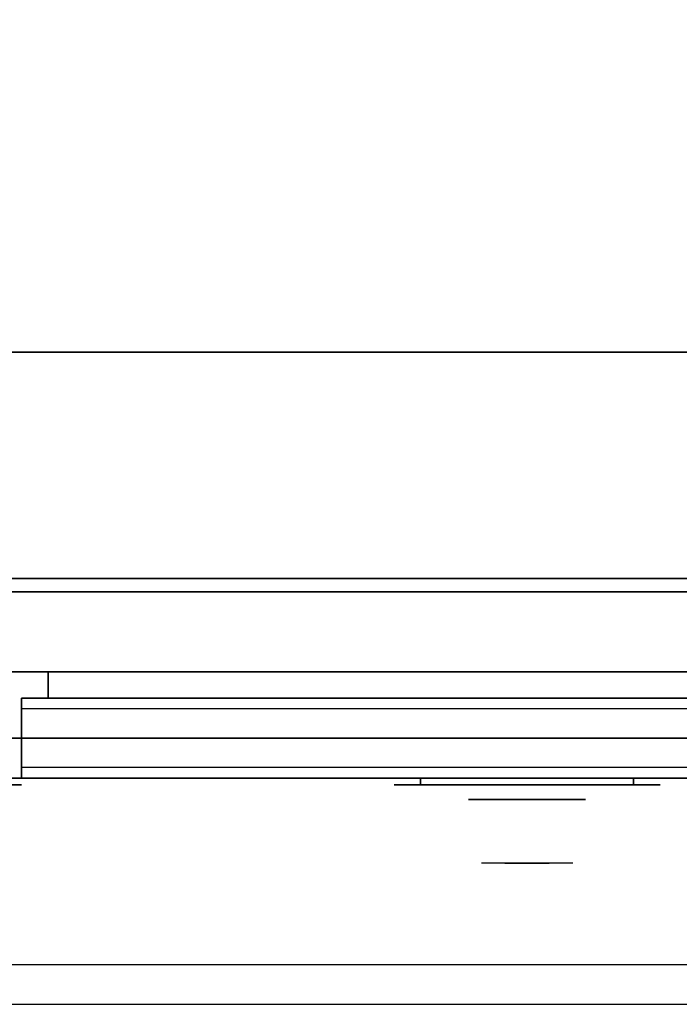
# Model space of a CAD drawing. Extents: x -76 to 76, y -18 to 18.
# Drawn here: x 12 to 25, y -18 to 0 of the extents above; entities that cross this region are included whole.
import ezdxf

# ---------------------------------------------------------------- set-up
doc = ezdxf.new("R2010")
doc.units = 0
for name, color, linetype in [('3D', 254, 'CONTINUOUS'), ('3D-BLACK', 250, 'CONTINUOUS'), ('3D-CHROME', 254, 'CONTINUOUS'), ('3D-COLDROLL', 252, 'CONTINUOUS'), ('3D-FLAT', 7, 'CONTINUOUS'), ('3D-GRAY', 251, 'CONTINUOUS'), ('3D-NON', 43, 'CONTINUOUS'), ('3D-VHC', 1, 'CONTINUOUS')]:
    doc.layers.add(name, color=color, linetype=linetype)

msp = doc.modelspace()

# ---------------------------------------------------------------- linework, layer by layer
at = {"layer": '3D', "invisible_edges": 1}
msp.add_3dface([(39.85, -17.75, 36), (4.05, -17.75, 36), (4.05, -18.5, 35.25), (39.85, -18.5, 35.25)], dxfattribs=at)
at = {"layer": '3D-BLACK', "extrusion": (0, 1, 0)}
for centre, start, end in [((-11.95, 30.5, -14.375), 90, 270), ((-11.95, 30.5, -14.375), 90, 270), ((-19.95, 30.5, -14.375), 270, 90), ((-19.95, 30.5, -14.375), 270, 90), ((-23.95, 30.5, -14.375), 90, 270), ((-23.95, 30.5, -14.375), 90, 270)]:
    msp.add_arc(centre, 0.5, start, end, dxfattribs=at)
at = {"layer": '3D-BLACK', "invisible_edges": 15}
for points in [[(12.45, -14.375, 30.5), (12.383, -14.375, 30.25), (7.517, -14.375, 30.25), (7.45, -14.375, 30.5)], [(12.383, -14.375, 30.75), (12.45, -14.375, 30.5), (7.45, -14.375, 30.5), (7.517, -14.375, 30.75)], [(12.45, -14.375, 30.5), (12.383, -14.375, 30.25), (7.517, -14.375, 30.25), (7.45, -14.375, 30.5)], [(12.383, -14.375, 30.75), (12.45, -14.375, 30.5), (7.45, -14.375, 30.5), (7.517, -14.375, 30.75)], [(24.45, -14.375, 30.5), (24.383, -14.375, 30.25), (19.517, -14.375, 30.25), (19.45, -14.375, 30.5)], [(24.383, -14.375, 30.75), (24.45, -14.375, 30.5), (19.45, -14.375, 30.5), (19.517, -14.375, 30.75)], [(24.45, -14.375, 30.5), (24.383, -14.375, 30.25), (19.517, -14.375, 30.25), (19.45, -14.375, 30.5)], [(24.383, -14.375, 30.75), (24.45, -14.375, 30.5), (19.45, -14.375, 30.5), (19.517, -14.375, 30.75)], [(24.383, -14.375, 30.25), (24.2, -14.375, 30.067), (19.7, -14.375, 30.067), (19.517, -14.375, 30.25)], [(24.2, -14.375, 30.933), (24.383, -14.375, 30.75), (19.517, -14.375, 30.75), (19.7, -14.375, 30.933)], [(24.383, -14.375, 30.25), (24.2, -14.375, 30.067), (19.7, -14.375, 30.067), (19.517, -14.375, 30.25)], [(24.2, -14.375, 30.933), (24.383, -14.375, 30.75), (19.517, -14.375, 30.75), (19.7, -14.375, 30.933)], [(24.2, -14.375, 30.067), (23.95, -14.375, 30), (19.95, -14.375, 30), (19.7, -14.375, 30.067)], [(23.95, -14.375, 31), (24.2, -14.375, 30.933), (19.7, -14.375, 30.933), (19.95, -14.375, 31)], [(24.2, -14.375, 30.067), (23.95, -14.375, 30), (19.95, -14.375, 30), (19.7, -14.375, 30.067)], [(23.95, -14.375, 31), (24.2, -14.375, 30.933), (19.7, -14.375, 30.933), (19.95, -14.375, 31)]]:
    msp.add_3dface(points, dxfattribs=at)
at = {"layer": '3D-BLACK'}
for points in [[(23.95, -14.375, 30), (23.95, -14.25, 30), (19.95, -14.25, 30), (19.95, -14.375, 30)], [(19.95, -14.375, 31), (19.95, -14.25, 31), (23.95, -14.25, 31), (23.95, -14.375, 31)], [(23.95, -14.375, 30), (23.95, -14.25, 30), (19.95, -14.25, 30), (19.95, -14.375, 30)], [(19.95, -14.375, 31), (19.95, -14.25, 31), (23.95, -14.25, 31), (23.95, -14.375, 31)]]:
    msp.add_3dface(points, dxfattribs=at)
at = {"layer": '3D-CHROME', "extrusion": (0, -1, 0)}
msp.add_circle((21.95, 30.5, 14.65), 1.1, dxfattribs=at)
for centre, radius, start, end in [((21.95, 30.5, 14.375), 0.2, 180, 0), ((21.95, 30.5, 14.375), 0.2, 0, 180), ((21.95, 30.5, 14.375), 0.2, 180, 0), ((21.95, 30.5, 14.375), 0.2, 0, 180), ((21.95, 30.5, 14.65), 1.1, 112.2526, 218.6926), ((21.95, 30.5, 14.65), 1.1, 321.3074, 67.7474)]:
    msp.add_arc(centre, radius, start, end, dxfattribs=at)
at = {"layer": '3D-CHROME', "extrusion": (0, 1, 0)}
for centre, radius, start, end in [((-21.95, 30.5, -15.85), 1.1, 218.6926, 321.3074), ((-20.773, 30.805, -15.85), 1.042, 136.8322, 252.2226), ((-21.95, 30.5, -15.85), 1.1, 218.6926, 321.3074), ((-20.773, 30.805, -15.85), 1.042, 136.8322, 252.2226), ((-21.95, 30.5, -15.85), 1.1, 67.7474, 112.2526), ((-21.95, 30.5, -15.85), 1.1, 67.7474, 112.2526), ((-23.127, 30.805, -15.85), 1.042, 287.7774, 43.1678), ((-23.127, 30.805, -15.85), 1.042, 287.7774, 43.1678)]:
    msp.add_arc(centre, radius, start, end, dxfattribs=at)
at = {"layer": '3D-CHROME', "invisible_edges": 15}
for points in [[(21.64, -15.25, 30.226), (21.401, -15.25, 29.973), (20.923, -15.25, 30.107), (20.852, -15.25, 30.438)], [(21.782, -15.25, 30.543), (21.64, -15.25, 30.226), (20.852, -15.25, 30.438), (20.885, -15.25, 30.776)], [(21.812, -15.25, 30.89), (21.782, -15.25, 30.543), (20.885, -15.25, 30.776), (21.02, -15.25, 31.087)], [(21.401, -15.25, 29.973), (21.091, -15.25, 29.812), (21.091, -15.25, 29.812), (20.923, -15.25, 30.107)], [(21.726, -15.25, 31.228), (21.812, -15.25, 30.89), (21.02, -15.25, 31.087), (21.243, -15.25, 31.343)], [(21.533, -15.25, 31.518), (21.726, -15.25, 31.228), (21.243, -15.25, 31.343), (21.533, -15.25, 31.518)], [(22.088, -15.25, 30.89), (22.118, -15.25, 30.543), (23.015, -15.25, 30.776), (22.88, -15.25, 31.087)], [(22.174, -15.25, 31.228), (22.088, -15.25, 30.89), (22.88, -15.25, 31.087), (22.657, -15.25, 31.343)], [(22.118, -15.25, 30.543), (22.26, -15.25, 30.226), (23.048, -15.25, 30.438), (23.015, -15.25, 30.776)], [(22.367, -15.25, 31.518), (22.174, -15.25, 31.228), (22.657, -15.25, 31.343), (22.367, -15.25, 31.518)], [(22.26, -15.25, 30.226), (22.499, -15.25, 29.973), (22.977, -15.25, 30.107), (23.048, -15.25, 30.438)], [(22.499, -15.25, 29.973), (22.809, -15.25, 29.812), (22.809, -15.25, 29.812), (22.977, -15.25, 30.107)], [(21.435, -15.85, 29.641), (21.214, -15.85, 29.86), (21.091, -15.85, 29.812), (21.332, -15.85, 29.59)], [(21.592, -15.85, 29.77), (21.332, -15.85, 29.59), (21.091, -15.85, 29.812), (21.401, -15.85, 29.973)], [(21.532, -15.85, 29.712), (21.329, -15.85, 29.923), (21.214, -15.85, 29.86), (21.435, -15.85, 29.641)], [(21.621, -15.85, 29.802), (21.435, -15.85, 30), (21.329, -15.85, 29.923), (21.532, -15.85, 29.712)], [(21.685, -15.85, 29.501), (21.435, -15.85, 29.641), (21.332, -15.85, 29.59), (21.627, -15.85, 29.449)], [(21.773, -15.85, 29.641), (21.627, -15.85, 29.449), (21.332, -15.85, 29.59), (21.592, -15.85, 29.77)], [(21.788, -15.85, 30.073), (21.592, -15.85, 29.77), (21.401, -15.85, 29.973), (21.64, -15.85, 30.226)], [(21.739, -15.85, 29.578), (21.532, -15.85, 29.712), (21.435, -15.85, 29.641), (21.685, -15.85, 29.501)], [(21.7, -15.85, 29.909), (21.531, -15.85, 30.089), (21.435, -15.85, 30), (21.621, -15.85, 29.802)], [(21.768, -15.85, 30.03), (21.615, -15.85, 30.19), (21.531, -15.85, 30.089), (21.7, -15.85, 29.909)], [(21.789, -15.85, 29.676), (21.621, -15.85, 29.802), (21.532, -15.85, 29.712), (21.739, -15.85, 29.578)], [(21.668, -15.85, 31.563), (21.533, -15.85, 31.518), (21.617, -15.85, 31.417), (21.74, -15.85, 31.459)], [(21.668, -15.85, 31.563), (21.835, -15.85, 31.253), (21.726, -15.85, 31.228), (21.533, -15.85, 31.518)], [(21.882, -15.85, 29.975), (21.773, -15.85, 29.641), (21.592, -15.85, 29.77), (21.788, -15.85, 30.073)], [(21.825, -15.85, 30.163), (21.685, -15.85, 30.3), (21.615, -15.85, 30.19), (21.768, -15.85, 30.03)], [(21.74, -15.85, 31.459), (21.617, -15.85, 31.417), (21.687, -15.85, 31.306), (21.801, -15.85, 31.34)], [(21.833, -15.85, 29.794), (21.7, -15.85, 29.909), (21.621, -15.85, 29.802), (21.789, -15.85, 29.676)], [(21.95, -15.85, 29.453), (21.685, -15.85, 29.501), (21.627, -15.85, 29.449), (21.95, -15.85, 29.4)], [(21.95, -15.85, 29.597), (21.95, -15.85, 29.4), (21.627, -15.85, 29.449), (21.773, -15.85, 29.641)], [(21.9, -15.85, 30.455), (21.788, -15.85, 30.073), (21.64, -15.85, 30.226), (21.782, -15.85, 30.543)], [(21.808, -15.85, 31.591), (21.668, -15.85, 31.563), (21.74, -15.85, 31.459), (21.849, -15.85, 31.485)], [(21.808, -15.85, 31.591), (21.903, -15.85, 31.268), (21.835, -15.85, 31.253), (21.668, -15.85, 31.563)], [(21.95, -15.85, 29.532), (21.739, -15.85, 29.578), (21.685, -15.85, 29.501), (21.95, -15.85, 29.453)], [(21.869, -15.85, 30.306), (21.741, -15.85, 30.419), (21.685, -15.85, 30.3), (21.825, -15.85, 30.163)], [(21.801, -15.85, 31.34), (21.687, -15.85, 31.306), (21.743, -15.85, 31.188), (21.85, -15.85, 31.208)], [(21.871, -15.85, 29.927), (21.768, -15.85, 30.03), (21.7, -15.85, 29.909), (21.833, -15.85, 29.794)], [(21.835, -15.85, 31.253), (21.916, -15.85, 30.866), (21.812, -15.85, 30.89), (21.726, -15.85, 31.228)], [(21.95, -15.85, 29.633), (21.789, -15.85, 29.676), (21.739, -15.85, 29.578), (21.95, -15.85, 29.532)], [(21.849, -15.85, 31.485), (21.74, -15.85, 31.459), (21.801, -15.85, 31.34), (21.883, -15.85, 31.36)], [(21.9, -15.85, 30.455), (21.782, -15.85, 30.543), (21.741, -15.85, 30.419), (21.869, -15.85, 30.306)], [(21.85, -15.85, 31.208), (21.743, -15.85, 31.188), (21.783, -15.85, 31.063), (21.887, -15.85, 31.066)], [(21.903, -15.85, 30.075), (21.825, -15.85, 30.163), (21.768, -15.85, 30.03), (21.871, -15.85, 29.927)], [(21.95, -15.85, 29.941), (21.95, -15.85, 29.597), (21.773, -15.85, 29.641), (21.882, -15.85, 29.975)], [(21.918, -15.85, 30.609), (21.807, -15.85, 30.672), (21.782, -15.85, 30.543), (21.9, -15.85, 30.455)], [(21.916, -15.85, 30.866), (21.9, -15.85, 30.455), (21.782, -15.85, 30.543), (21.812, -15.85, 30.89)], [(21.887, -15.85, 31.066), (21.783, -15.85, 31.063), (21.808, -15.85, 30.934), (21.911, -15.85, 30.917)], [(21.943, -15.85, 30.398), (21.882, -15.85, 29.975), (21.788, -15.85, 30.073), (21.9, -15.85, 30.455)], [(21.95, -15.85, 29.754), (21.833, -15.85, 29.794), (21.789, -15.85, 29.676), (21.95, -15.85, 29.633)], [(21.883, -15.85, 31.36), (21.801, -15.85, 31.34), (21.85, -15.85, 31.208), (21.912, -15.85, 31.22)], [(21.921, -15.85, 30.764), (21.816, -15.85, 30.803), (21.807, -15.85, 30.672), (21.918, -15.85, 30.609)], [(21.911, -15.85, 30.917), (21.808, -15.85, 30.934), (21.816, -15.85, 30.803), (21.921, -15.85, 30.764)], [(21.95, -15.85, 31.6), (21.808, -15.85, 31.591), (21.849, -15.85, 31.485), (21.95, -15.85, 31.493)], [(21.95, -15.85, 31.6), (21.95, -15.85, 31.273), (21.903, -15.85, 31.268), (21.808, -15.85, 31.591)], [(21.927, -15.85, 30.233), (21.869, -15.85, 30.306), (21.825, -15.85, 30.163), (21.903, -15.85, 30.075)], [(21.95, -15.85, 29.892), (21.871, -15.85, 29.927), (21.833, -15.85, 29.794), (21.95, -15.85, 29.754)], [(21.903, -15.85, 31.268), (21.95, -15.85, 30.85), (21.916, -15.85, 30.866), (21.835, -15.85, 31.253)], [(21.95, -15.85, 31.493), (21.849, -15.85, 31.485), (21.883, -15.85, 31.36), (21.95, -15.85, 31.367)], [(21.912, -15.85, 31.22), (21.85, -15.85, 31.208), (21.887, -15.85, 31.066), (21.933, -15.85, 31.067)], [(21.943, -15.85, 30.398), (21.9, -15.85, 30.455), (21.869, -15.85, 30.306), (21.927, -15.85, 30.233)], [(21.95, -15.85, 30.044), (21.903, -15.85, 30.075), (21.871, -15.85, 29.927), (21.95, -15.85, 29.892)], [(21.95, -15.85, 30.378), (21.95, -15.85, 29.941), (21.882, -15.85, 29.975), (21.943, -15.85, 30.398)], [(21.95, -15.85, 31.367), (21.883, -15.85, 31.36), (21.912, -15.85, 31.22), (21.95, -15.85, 31.224)], [(21.933, -15.85, 31.067), (21.887, -15.85, 31.066), (21.911, -15.85, 30.917), (21.947, -15.85, 30.905)], [(21.952, -15.85, 30.567), (21.918, -15.85, 30.609), (21.9, -15.85, 30.455), (21.943, -15.85, 30.398)], [(21.95, -15.85, 30.85), (21.943, -15.85, 30.398), (21.9, -15.85, 30.455), (21.916, -15.85, 30.866)], [(21.95, -15.85, 30.208), (21.927, -15.85, 30.233), (21.903, -15.85, 30.075), (21.95, -15.85, 30.044)], [(21.95, -15.85, 31.273), (21.95, -15.85, 30.844), (21.95, -15.85, 30.85), (21.903, -15.85, 31.268)], [(21.947, -15.85, 30.905), (21.911, -15.85, 30.917), (21.921, -15.85, 30.764), (21.954, -15.85, 30.738)], [(21.95, -15.85, 31.224), (21.912, -15.85, 31.22), (21.933, -15.85, 31.067), (21.95, -15.85, 31.067)], [(21.954, -15.85, 30.738), (21.921, -15.85, 30.764), (21.918, -15.85, 30.609), (21.952, -15.85, 30.567)], [(21.95, -15.85, 30.378), (21.943, -15.85, 30.398), (21.927, -15.85, 30.233), (21.95, -15.85, 30.208)], [(21.95, -15.85, 31.067), (21.933, -15.85, 31.067), (21.947, -15.85, 30.905), (21.95, -15.85, 30.901)], [(21.95, -15.85, 30.553), (21.952, -15.85, 30.567), (21.943, -15.85, 30.398), (21.95, -15.85, 30.378)], [(21.95, -15.85, 30.844), (21.95, -15.85, 30.378), (21.943, -15.85, 30.398), (21.95, -15.85, 30.85)], [(21.946, -15.85, 30.738), (21.95, -15.85, 30.729), (21.95, -15.85, 30.553), (21.948, -15.85, 30.567)], [(21.979, -15.85, 30.764), (21.946, -15.85, 30.738), (21.948, -15.85, 30.567), (21.982, -15.85, 30.609)], [(21.953, -15.85, 30.905), (21.95, -15.85, 30.901), (21.95, -15.85, 30.729), (21.946, -15.85, 30.738)], [(21.989, -15.85, 30.917), (21.953, -15.85, 30.905), (21.946, -15.85, 30.738), (21.979, -15.85, 30.764)], [(21.95, -15.85, 30.901), (21.947, -15.85, 30.905), (21.954, -15.85, 30.738), (21.95, -15.85, 30.729)], [(21.948, -15.85, 30.567), (21.95, -15.85, 30.553), (21.95, -15.85, 30.378), (21.957, -15.85, 30.398)], [(21.982, -15.85, 30.609), (21.948, -15.85, 30.567), (21.957, -15.85, 30.398), (22, -15.85, 30.455)], [(22.215, -15.85, 29.501), (21.95, -15.85, 29.453), (21.95, -15.85, 29.4), (22.273, -15.85, 29.449)], [(22.161, -15.85, 29.578), (21.95, -15.85, 29.532), (21.95, -15.85, 29.453), (22.215, -15.85, 29.501)], [(22.111, -15.85, 29.676), (21.95, -15.85, 29.633), (21.95, -15.85, 29.532), (22.161, -15.85, 29.578)], [(22.067, -15.85, 29.794), (21.95, -15.85, 29.754), (21.95, -15.85, 29.633), (22.111, -15.85, 29.676)], [(22.029, -15.85, 29.927), (21.95, -15.85, 29.892), (21.95, -15.85, 29.754), (22.067, -15.85, 29.794)], [(21.997, -15.85, 30.075), (21.95, -15.85, 30.044), (21.95, -15.85, 29.892), (22.029, -15.85, 29.927)], [(21.973, -15.85, 30.233), (21.95, -15.85, 30.208), (21.95, -15.85, 30.044), (21.997, -15.85, 30.075)], [(21.957, -15.85, 30.398), (21.95, -15.85, 30.378), (21.95, -15.85, 30.208), (21.973, -15.85, 30.233)], [(21.95, -15.85, 30.729), (21.954, -15.85, 30.738), (21.952, -15.85, 30.567), (21.95, -15.85, 30.553)], [(21.967, -15.85, 31.067), (21.95, -15.85, 31.067), (21.95, -15.85, 30.901), (21.953, -15.85, 30.905)], [(21.988, -15.85, 31.22), (21.95, -15.85, 31.224), (21.95, -15.85, 31.067), (21.967, -15.85, 31.067)], [(22.017, -15.85, 31.36), (21.95, -15.85, 31.367), (21.95, -15.85, 31.224), (21.988, -15.85, 31.22)], [(22.051, -15.85, 31.485), (21.95, -15.85, 31.493), (21.95, -15.85, 31.367), (22.017, -15.85, 31.36)], [(22.092, -15.85, 31.591), (21.95, -15.85, 31.6), (21.95, -15.85, 31.493), (22.051, -15.85, 31.485)], [(22.127, -15.85, 29.641), (22.273, -15.85, 29.449), (21.95, -15.85, 29.4), (21.95, -15.85, 29.597)], [(22.018, -15.85, 29.975), (22.127, -15.85, 29.641), (21.95, -15.85, 29.597), (21.95, -15.85, 29.941)], [(21.957, -15.85, 30.398), (22.018, -15.85, 29.975), (21.95, -15.85, 29.941), (21.95, -15.85, 30.378)], [(21.95, -15.85, 30.85), (21.957, -15.85, 30.398), (21.95, -15.85, 30.378), (21.95, -15.85, 30.844)], [(21.997, -15.85, 31.268), (21.95, -15.85, 30.85), (21.95, -15.85, 30.844), (21.95, -15.85, 31.273)], [(22.092, -15.85, 31.591), (21.997, -15.85, 31.268), (21.95, -15.85, 31.273), (21.95, -15.85, 31.6)], [(21.984, -15.85, 30.866), (22, -15.85, 30.455), (21.957, -15.85, 30.398), (21.95, -15.85, 30.85)], [(22.065, -15.85, 31.253), (21.984, -15.85, 30.866), (21.95, -15.85, 30.85), (21.997, -15.85, 31.268)], [(22.013, -15.85, 31.066), (21.967, -15.85, 31.067), (21.953, -15.85, 30.905), (21.989, -15.85, 30.917)], [(22, -15.85, 30.455), (21.957, -15.85, 30.398), (21.973, -15.85, 30.233), (22.031, -15.85, 30.306)], [(22, -15.85, 30.455), (22.112, -15.85, 30.073), (22.018, -15.85, 29.975), (21.957, -15.85, 30.398)], [(22.05, -15.85, 31.208), (21.988, -15.85, 31.22), (21.967, -15.85, 31.067), (22.013, -15.85, 31.066)], [(22.031, -15.85, 30.306), (21.973, -15.85, 30.233), (21.997, -15.85, 30.075), (22.075, -15.85, 30.163)], [(22.084, -15.85, 30.803), (21.979, -15.85, 30.764), (21.982, -15.85, 30.609), (22.093, -15.85, 30.672)], [(22.092, -15.85, 30.934), (21.989, -15.85, 30.917), (21.979, -15.85, 30.764), (22.084, -15.85, 30.803)], [(22.093, -15.85, 30.672), (21.982, -15.85, 30.609), (22, -15.85, 30.455), (22.118, -15.85, 30.543)], [(22.088, -15.85, 30.89), (22.118, -15.85, 30.543), (22, -15.85, 30.455), (21.984, -15.85, 30.866)], [(22.174, -15.85, 31.228), (22.088, -15.85, 30.89), (21.984, -15.85, 30.866), (22.065, -15.85, 31.253)], [(22.099, -15.85, 31.34), (22.017, -15.85, 31.36), (21.988, -15.85, 31.22), (22.05, -15.85, 31.208)], [(22.117, -15.85, 31.063), (22.013, -15.85, 31.066), (21.989, -15.85, 30.917), (22.092, -15.85, 30.934)], [(22.075, -15.85, 30.163), (21.997, -15.85, 30.075), (22.029, -15.85, 29.927), (22.132, -15.85, 30.03)], [(22.232, -15.85, 31.563), (22.065, -15.85, 31.253), (21.997, -15.85, 31.268), (22.092, -15.85, 31.591)], [(22.118, -15.85, 30.543), (22, -15.85, 30.455), (22.031, -15.85, 30.306), (22.159, -15.85, 30.419)], [(22.118, -15.85, 30.543), (22.26, -15.85, 30.226), (22.112, -15.85, 30.073), (22, -15.85, 30.455)], [(22.157, -15.85, 31.188), (22.05, -15.85, 31.208), (22.013, -15.85, 31.066), (22.117, -15.85, 31.063)], [(22.16, -15.85, 31.459), (22.051, -15.85, 31.485), (22.017, -15.85, 31.36), (22.099, -15.85, 31.34)], [(22.112, -15.85, 30.073), (22.308, -15.85, 29.77), (22.127, -15.85, 29.641), (22.018, -15.85, 29.975)], [(22.132, -15.85, 30.03), (22.029, -15.85, 29.927), (22.067, -15.85, 29.794), (22.2, -15.85, 29.909)], [(22.159, -15.85, 30.419), (22.031, -15.85, 30.306), (22.075, -15.85, 30.163), (22.215, -15.85, 30.3)], [(22.213, -15.85, 31.306), (22.099, -15.85, 31.34), (22.05, -15.85, 31.208), (22.157, -15.85, 31.188)], [(22.232, -15.85, 31.563), (22.092, -15.85, 31.591), (22.051, -15.85, 31.485), (22.16, -15.85, 31.459)], [(22.367, -15.85, 31.518), (22.174, -15.85, 31.228), (22.065, -15.85, 31.253), (22.232, -15.85, 31.563)], [(22.2, -15.85, 29.909), (22.067, -15.85, 29.794), (22.111, -15.85, 29.676), (22.279, -15.85, 29.802)], [(22.215, -15.85, 30.3), (22.075, -15.85, 30.163), (22.132, -15.85, 30.03), (22.285, -15.85, 30.19)], [(22.283, -15.85, 31.417), (22.16, -15.85, 31.459), (22.099, -15.85, 31.34), (22.213, -15.85, 31.306)], [(22.279, -15.85, 29.802), (22.111, -15.85, 29.676), (22.161, -15.85, 29.578), (22.368, -15.85, 29.712)], [(22.26, -15.85, 30.226), (22.499, -15.85, 29.973), (22.308, -15.85, 29.77), (22.112, -15.85, 30.073)], [(22.308, -15.85, 29.77), (22.568, -15.85, 29.59), (22.273, -15.85, 29.449), (22.127, -15.85, 29.641)], [(22.285, -15.85, 30.19), (22.132, -15.85, 30.03), (22.2, -15.85, 29.909), (22.369, -15.85, 30.089)], [(22.367, -15.85, 31.518), (22.232, -15.85, 31.563), (22.16, -15.85, 31.459), (22.283, -15.85, 31.417)], [(22.368, -15.85, 29.712), (22.161, -15.85, 29.578), (22.215, -15.85, 29.501), (22.465, -15.85, 29.641)], [(22.369, -15.85, 30.089), (22.2, -15.85, 29.909), (22.279, -15.85, 29.802), (22.465, -15.85, 30)], [(22.465, -15.85, 29.641), (22.215, -15.85, 29.501), (22.273, -15.85, 29.449), (22.568, -15.85, 29.59)], [(22.465, -15.85, 30), (22.279, -15.85, 29.802), (22.368, -15.85, 29.712), (22.571, -15.85, 29.923)], [(22.499, -15.85, 29.973), (22.809, -15.85, 29.812), (22.568, -15.85, 29.59), (22.308, -15.85, 29.77)], [(22.571, -15.85, 29.923), (22.368, -15.85, 29.712), (22.465, -15.85, 29.641), (22.686, -15.85, 29.86)], [(22.686, -15.85, 29.86), (22.465, -15.85, 29.641), (22.568, -15.85, 29.59), (22.809, -15.85, 29.812)]]:
    msp.add_3dface(points, dxfattribs=at)
at = {"layer": '3D-COLDROLL'}
for points in [[(39.75, 16.3, 36), (4.15, 16.3, 36), (4.15, -6.25, 36), (39.75, -6.25, 36)], [(39.75, 16.3, 35), (4.15, 16.3, 35), (4.15, -6.25, 35), (39.75, -6.25, 35)], [(39.75, -6.25, 35), (4.15, -6.25, 35), (4.15, -6.25, 36), (39.75, -6.25, 36)]]:
    msp.add_3dface(points, dxfattribs=at)
at = {"layer": '3D-FLAT'}
for points in [[(39.95, 18.5, 25), (-32.05, 18.5, 25), (-32.05, -14.25, 25), (39.95, -14.25, 25)], [(39.95, 18.5, 27), (-32.05, 18.5, 27), (-32.05, -14.25, 27), (39.95, -14.25, 27)], [(39.85, 18.5, 24.9), (-31.95, 18.5, 24.9), (-31.95, -12.25, 24.9), (39.85, -12.25, 24.9)], [(39.85, 18.5, 3), (-31.95, 18.5, 3), (-31.95, -12.25, 3), (39.85, -12.25, 3)], [(39.95, 16.5, 35), (3.95, 16.5, 35), (3.95, -10.5, 35), (39.95, -10.5, 35)], [(39.85, -10.75, 27), (4.05, -10.75, 27), (4.05, -13.5, 27), (39.85, -13.5, 27)], [(39.45, -14.25, 14.5), (12.45, -14.25, 14.5), (12.45, -12.75, 14.5), (39.45, -12.75, 14.5)], [(39.45, -14.25, 3.5), (12.45, -14.25, 3.5), (12.45, -12.75, 3.5), (39.45, -12.75, 3.5)]]:
    msp.add_3dface(points, dxfattribs=at)
for points, invisible_edges in [([(39.85, -10.5, 36), (4.05, -10.5, 36), (4.05, -17.75, 36), (39.85, -17.75, 36)], 1), ([(39.85, -18.5, 34.5), (4.05, -18.5, 34.5), (4.05, -10.5, 34.5), (39.85, -10.5, 34.5)], 5), ([(39.45, -12.75, 24.5), (12.45, -12.75, 24.5), (12.45, -14.25, 24.5), (39.45, -14.25, 24.5)], 4), ([(39.45, -12.75, 13.5), (12.45, -12.75, 13.5), (12.45, -14.25, 13.5), (39.45, -14.25, 13.5)], 4), ([(39.45, -12.95, 22.5), (12.45, -12.95, 22.5), (12.45, -14.25, 22.5), (39.45, -14.25, 22.5)], 4), ([(39.45, -14.05, 24.3), (12.45, -14.05, 24.3), (12.45, -12.95, 24.3), (39.45, -12.95, 24.3)], 4), ([(39.45, -12.95, 11.5), (12.45, -12.95, 11.5), (12.45, -14.25, 11.5), (39.45, -14.25, 11.5)], 4), ([(39.45, -14.05, 13.3), (12.45, -14.05, 13.3), (12.45, -12.95, 13.3), (39.45, -12.95, 13.3)], 4), ([(39.45, -14.25, 23.7), (12.45, -14.25, 23.7), (12.45, -14.05, 23.7), (39.45, -14.05, 23.7)], 4), ([(39.45, -14.25, 12.7), (12.45, -14.25, 12.7), (12.45, -14.05, 12.7), (39.45, -14.05, 12.7)], 4)]:
    msp.add_3dface(points, dxfattribs=dict(at, invisible_edges=invisible_edges))
at = {"layer": '3D-GRAY'}
for points in [[(12.95, -12.25, 15), (12.95, -12.75, 15), (12.95, -12.75, 23), (12.95, -12.25, 23)], [(38.95, -12.25, 15), (12.95, -12.25, 15), (12.95, -12.25, 23), (38.95, -12.25, 23)], [(38.95, -12.25, 23), (12.95, -12.25, 23), (12.95, -12.75, 23), (38.95, -12.75, 23)], [(38.95, -12.25, 15), (12.95, -12.25, 15), (12.95, -12.75, 15), (38.95, -12.75, 15)], [(12.95, -12.25, 4), (12.95, -12.75, 4), (12.95, -12.75, 12), (12.95, -12.25, 12)], [(38.95, -12.25, 4), (12.95, -12.25, 4), (12.95, -12.25, 12), (38.95, -12.25, 12)], [(38.95, -12.25, 12), (12.95, -12.25, 12), (12.95, -12.75, 12), (38.95, -12.75, 12)], [(38.95, -12.25, 4), (12.95, -12.25, 4), (12.95, -12.75, 4), (38.95, -12.75, 4)], [(38.95, -12.75, 15), (12.95, -12.75, 15), (12.95, -12.75, 23), (38.95, -12.75, 23)], [(38.95, -12.75, 4), (12.95, -12.75, 4), (12.95, -12.75, 12), (38.95, -12.75, 12)]]:
    msp.add_3dface(points, dxfattribs=at)
at = {"layer": '3D-NON'}
for points in [[(39.85, -10.5, 27), (39.85, -10.5, 35), (4.05, -10.5, 35), (4.05, -10.5, 27)], [(39.85, -10.5, 34.5), (4.05, -10.5, 34.5), (4.05, -10.5, 36), (39.85, -10.5, 36)], [(4.15, -10.5, 35), (4.15, -10.5, 36), (39.75, -10.5, 36), (39.75, -10.5, 35)], [(39.85, -10.75, 35.75), (4.05, -10.75, 35.75), (4.05, -10.75, 27), (39.85, -10.75, 27)], [(39.85, -12.25, 3), (-31.95, -12.25, 3), (-31.95, -12.25, 24.9), (39.85, -12.25, 24.9)], [(39.95, -14.25, 27), (-32.05, -14.25, 27), (-32.05, -14.25, 25), (39.95, -14.25, 25)]]:
    msp.add_3dface(points, dxfattribs=at)
for points, invisible_edges in [([(12.45, -12.75, 24.5), (12.45, -12.95, 24.3), (12.45, -14.05, 24.3), (12.45, -14.25, 24.5)], 15), ([(12.45, -12.95, 22.5), (12.45, -12.75, 22.5), (12.45, -12.75, 24.5), (12.45, -12.95, 24.3)], 15), ([(12.45, -12.75, 14.5), (12.45, -14.25, 14.5), (12.45, -14.25, 22.5), (12.45, -12.75, 22.5)], 15), ([(39.45, -12.75, 14.5), (12.45, -12.75, 14.5), (12.45, -12.75, 24.5), (39.45, -12.75, 24.5)], 5), ([(12.45, -12.75, 13.5), (12.45, -12.95, 13.3), (12.45, -14.05, 13.3), (12.45, -14.25, 13.5)], 15), ([(12.45, -12.95, 11.5), (12.45, -12.75, 11.5), (12.45, -12.75, 13.5), (12.45, -12.95, 13.3)], 15), ([(12.45, -12.75, 3.5), (12.45, -14.25, 3.5), (12.45, -14.25, 11.5), (12.45, -12.75, 11.5)], 15), ([(39.45, -12.75, 3.5), (12.45, -12.75, 3.5), (12.45, -12.75, 13.5), (39.45, -12.75, 13.5)], 5), ([(39.45, -12.95, 24.3), (12.45, -12.95, 24.3), (12.45, -12.95, 22.5), (39.45, -12.95, 22.5)], 4), ([(39.45, -12.95, 13.3), (12.45, -12.95, 13.3), (12.45, -12.95, 11.5), (39.45, -12.95, 11.5)], 4), ([(12.45, -14.05, 24.3), (12.45, -14.25, 24.5), (12.45, -14.25, 23.7), (12.45, -14.05, 23.7)], 15), ([(39.45, -14.05, 23.7), (12.45, -14.05, 23.7), (12.45, -14.05, 24.3), (39.45, -14.05, 24.3)], 4), ([(12.45, -14.05, 13.3), (12.45, -14.25, 13.5), (12.45, -14.25, 12.7), (12.45, -14.05, 12.7)], 15), ([(39.45, -14.05, 12.7), (12.45, -14.05, 12.7), (12.45, -14.05, 13.3), (39.45, -14.05, 13.3)], 4), ([(39.45, -14.25, 22.5), (12.45, -14.25, 22.5), (12.45, -14.25, 14.5), (39.45, -14.25, 14.5)], 4), ([(39.45, -14.25, 24.5), (12.45, -14.25, 24.5), (12.45, -14.25, 23.7), (39.45, -14.25, 23.7)], 4), ([(39.45, -14.25, 11.5), (12.45, -14.25, 11.5), (12.45, -14.25, 3.5), (39.45, -14.25, 3.5)], 4), ([(39.45, -14.25, 13.5), (12.45, -14.25, 13.5), (12.45, -14.25, 12.7), (39.45, -14.25, 12.7)], 4), ([(39.85, -18.5, 35.25), (4.05, -18.5, 35.25), (4.05, -18.5, 34.5), (39.85, -18.5, 34.5)], 1)]:
    msp.add_3dface(points, dxfattribs=dict(at, invisible_edges=invisible_edges))
at = {"layer": '3D-VHC'}
for points in [[(39.85, -13.5, 27), (4.05, -13.5, 27), (4.05, -14.25, 27.75), (39.85, -14.25, 27.75)], [(39.85, -14.25, 27.75), (4.05, -14.25, 27.75), (4.05, -14.25, 35.75), (39.85, -14.25, 35.75)]]:
    msp.add_3dface(points, dxfattribs=at)

doc.saveas('drawing.dxf')
